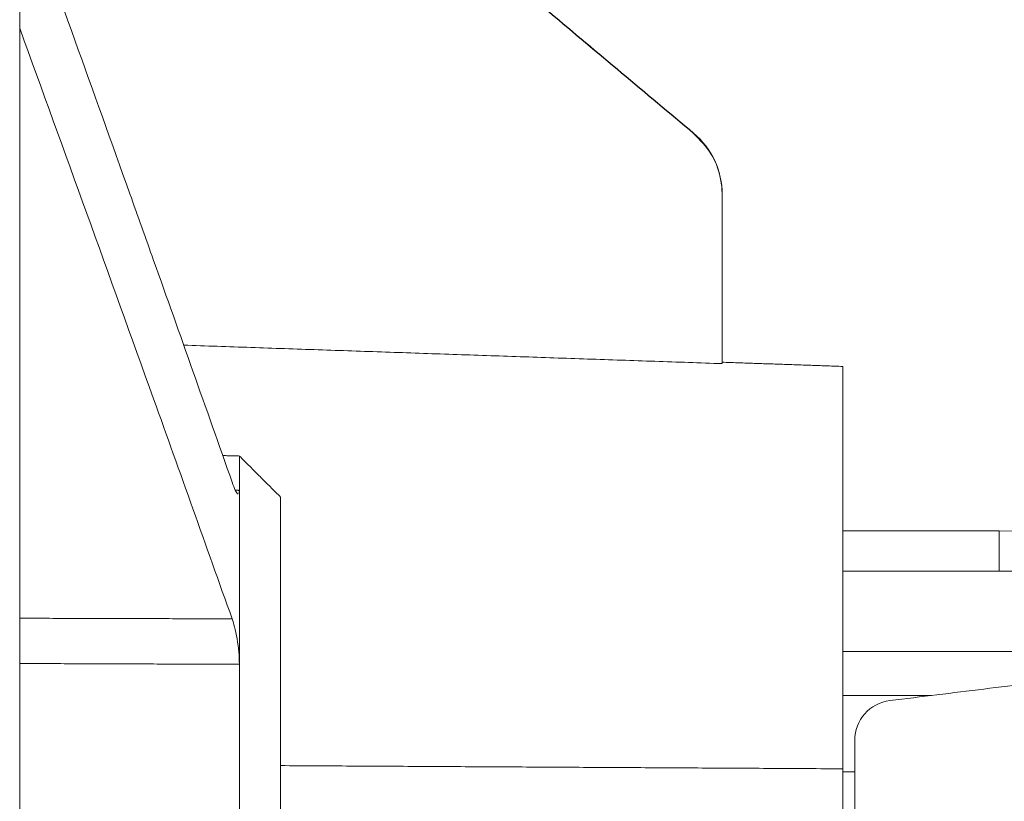
# Model space of a CAD drawing. Units: millimetres. Extents: x 1332358 to 2641401, y -2522159 to -1346174.
# Drawn here: x 1388124 to 1388157, y -1485949 to -1485923 of the extents above; entities that cross this region are included whole.
import ezdxf

# ---------------------------------------------------------------- set-up
doc = ezdxf.new("R2010")
doc.units = ezdxf.units.MM
doc.header["$LTSCALE"] = 5000
doc.header["$MEASUREMENT"] = 0
doc.layers.get('0').update_dxf_attribs({"linetype": 'CONTINUOUS'})
doc.styles.add('Vinhuyenstyel 1-1', font='vnsimli.shx', dxfattribs={"width": 0.75, "bigfont": 'vn.shx'})
doc.dimstyles.new('Copy of d110 cn', dxfattribs={"dimtxt": 63, "dimasz": 70, "dimexe": 70, "dimexo": 0, "dimgap": 50, "dimtad": 1, "dimdec": 1, "dimlfac": 0.0012, "dimzin": 0, "dimdsep": 46, "dimtxsty": 'Vinhuyenstyel 1-1', "dimblk1": 'ARCHTICK', "dimblk2": 'ARCHTICK', "dimsah": 1, "dimcen": 0, "dimdle": 70, "dimse1": 1, "dimse2": 1, "dimsd1": 1, "dimsd2": 1, "dimclrd": 8, "dimclre": 8, "dimclrt": 3, "dimadec": 0, "dimazin": 0, "dimtfac": 1, "dimtdec": 1, "dimtix": 1, "dimtmove": 2, "dimatfit": 3, "dimldrblk": 'DOT', "dimfxl": 1, "dimfxlon": 1, "dimtolj": 1, "dimtzin": 0, "dimarcsym": 0})

# ---------------------------------------------------------------- blocks, each defined once
blk = doc.blocks.new('bom')
at = {"color": 8, "linetype": 'Continuous', "lineweight": 15}
for p, q in [((-64.689, 456.158), (-64.689, 441.1)), ((-67.385, 446.353), (-68.732, 446.353)), ((-68.732, 441.1), (-68.732, 446.353)), ((-67.385, 441.1), (-67.385, 446.353)), ((-63.207, 441.1), (-63.207, 444.081)), ((-54.8, 441.504), (-61.698, 441.504)), ((-74.258, 441.1), (-60.745, 441.1)), ((-70.215, 441.1), (-60.646, 441.1)), ((-60.745, 441.1), (-57.292, 441.1)), ((-80.019, 437.057), (-80.03, 437.057)), ((-75.699, 437.057), (-80.019, 437.057)), ((-82.095, 436.094), (-82.084, 436.094)), ((-51.46, 422.232), (-69.865, 422.232)), ((-60.159, 422.232), (-60.851, 422.232)), ((-71.249, 420.848), (-70.096, 420.848)), ((-70.096, 420.848), (-64.254, 420.848)), ((-64.254, 420.848), (-50.481, 420.848)), ((-134.025, 413.472), (-46.495, 413.472))]:
    blk.add_line(p, q, dxfattribs=at)
for centre, major_axis, ratio, start_param, end_param in [((-64.689, 446.353), (0, 11.821), 0.34202, 0.060597, 1.570796), ((-64.689, 446.353), (0, 11.36), 0.237265, 0, 1.570796), ((-61.698, 442.852), (-0.953, 0.953), 1, 0.907542, 2.356194), ((-80.03, 434.361), (-1.217, 2.405), 1, -0.46863, 0.404035)]:
    blk.add_ellipse(centre, major_axis=major_axis, ratio=ratio, start_param=start_param, end_param=end_param, dxfattribs=at)
for points in [[(-66.133, 467.919), (-63.036, 442.687)], [(-60.646, 441.504), (-60.646, 441.1)], [(-74.258, 441.1), (-74.399, 437.057)], [(-60.851, 422.232), (-60.745, 441.1)], [(-74.972, 418.975), (-74.352, 437.057)], [(-82.095, 436.094), (-98.306, 416.774)], [(-98.292, 416.774), (-82.084, 436.094)], [(-69.865, 422.232), (-71.249, 420.848)], [(-71.249, 420.848), (-71.264, 420.287)], [(-70.096, 420.848), (-70.099, 420.712)], [(-70.008, 420.841), (-70.096, 420.848)], [(-64.281, 413.472), (-64.254, 420.848)], [(-65.781, 420.603), (-65.801, 413.472)]]:
    blk.add_open_spline(points, degree=1, dxfattribs=at)
for points, knots in [([(-82.084, 436.094), (-81.866, 436.306), (-81.431, 436.73), (-80.675, 437.016), (-80.196, 437.046), (-80.019, 437.057)], [0, 0, 0, 0, 0.3862081, 0.772415, 1, 1, 1, 1]), ([(-74.352, 437.057), (-74.372, 437.057), (-74.413, 437.057), (-74.659, 437.057), (-75.012, 437.057), (-75.381, 437.057), (-75.615, 437.057), (-75.699, 437.057)], [0, 0, 0, 0, 0.2195712, 0.4391439, 0.6586954, 0.8783177, 1, 1, 1, 1]), ([(-70.369, 420.603), (-70.273, 420.64), (-70.08, 420.713), (-69.96, 420.785), (-69.98, 420.804), (-69.985, 420.808)], [0, 0, 0, 0, 0.438495, 0.877501, 1, 1, 1, 1]), ([(-64.254, 420.848), (-64.393, 420.844), (-64.67, 420.836), (-65.115, 420.775), (-65.5, 420.694), (-65.695, 420.631), (-65.781, 420.603)], [0, 0, 0, 0, 0.261917, 0.523655, 0.79045, 1, 1, 1, 1]), ([(-70.369, 420.603), (-72.853, 419.728), (-76.082, 418.589), (-82.752, 416.207), (-86.94, 414.706), (-90.381, 413.472)], [0, 0, 0, 0, 0.372091, 0.48385, 1, 1, 1, 1]), ([(-85.616, 413.472), (-81.467, 414.976), (-74.858, 417.371), (-68.242, 419.727), (-65.781, 420.603)], [0, 0, 0, 0, 0.627901, 1, 1, 1, 1])]:
    blk.add_open_spline(points, degree=3, knots=knots, dxfattribs=at)
blk = doc.blocks.new('_ArchTick')
at = {"color": 14, "linetype": 'ByBlock', "const_width": 0.3}
blk.add_lwpolyline([(-0.53315, -0.53315), (0.53315, 0.53315)], dxfattribs=at)
blk = doc.blocks.new('_DOT')
at = {"color": 0, "linetype": 'ByBlock'}
blk.add_line((-0.5, 0), (-1, 0), dxfattribs=at)
at = {"color": 0, "linetype": 'ByBlock', "const_width": 0.5}
blk.add_lwpolyline([(-0.25, 0, 1), (0.25, 0, 1)], format="xyb", close=True, dxfattribs=at)

msp = doc.modelspace()

# ---------------------------------------------------------------- block references
at = {"color": 6, "lineweight": -3, "rotation": 270}
msp.add_blockref('bom', (1387710.257, -1486008.919), dxfattribs=at)

# ---------------------------------------------------------------- leaders
at = {"color": 6, "lineweight": -3, "ltscale": 5}
msp.add_leader([(1388182.543, -1485889.89), (1388309.613, -1485649.615), (1388758.113, -1485649.615)], dimstyle='Copy of d110 cn', override={"dimgap": 50, "dimtad": 0}, dxfattribs=at)

doc.saveas('drawing.dxf')
